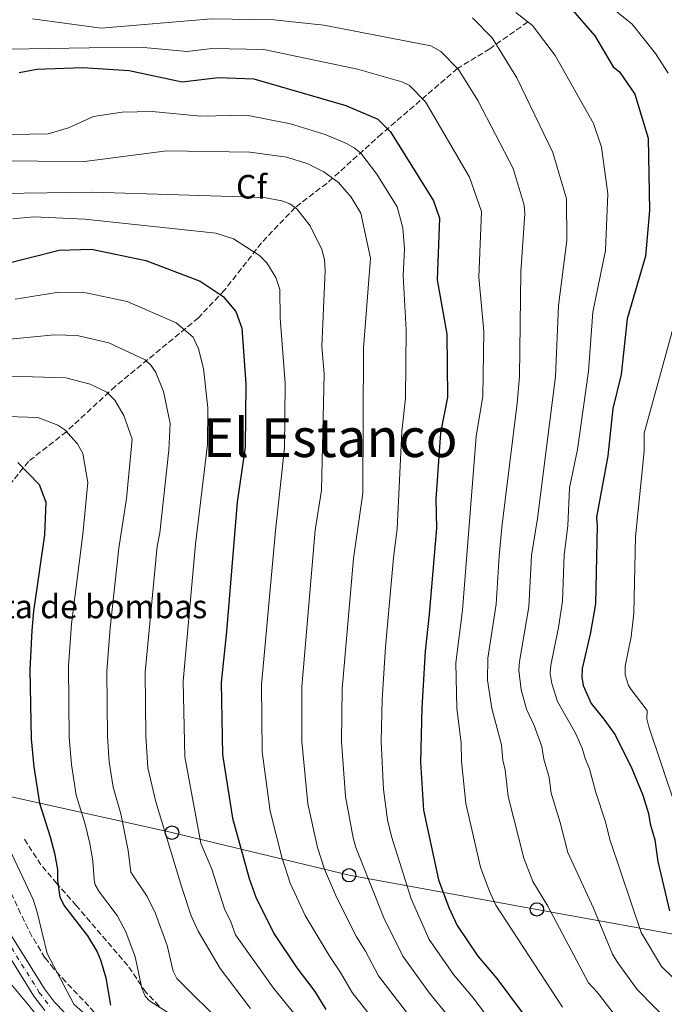
# Model space of a CAD drawing. Units: metres. Extents: x 655828 to 659251, y 4702415 to 4704768.
# Drawn here: x 656516 to 656707, y 4702715 to 4703007 of the extents above; entities that cross this region are included whole.
import ezdxf
from ezdxf.enums import TextEntityAlignment as Align

# ---------------------------------------------------------------- set-up
doc = ezdxf.new("R2010")
doc.units = ezdxf.units.M
doc.header["$MEASUREMENT"] = 0
doc.linetypes.add('DGN Style 3', pattern=[2.435891, 1.739922, -0.695969])
doc.linetypes.add('DGN Style 4', pattern=[2.785615, 1.391938, -0.695969, 0.00174, -0.695969])
for name, color, linetype, lineweight in [('Barranco lineal', 142, 'DGN Style 3', 13), ('Carretera', 9, 'Continuous', 0), ('Curva de nivel directora', 30, 'Continuous', 30), ('Curva de nivel intermedia', 30, 'Continuous', 0), ('destino de construcciones', 7, 'Continuous', 0), ('Eje de carretera', 7, 'DGN Style 4', 0), ('Etiqueta de zona arbolada', 92, 'Continuous', 0), ('Línea blanca (vial)', 7, 'Continuous', 13), ('Línea telefónica', 7, 'Continuous', 0), ('Poste telefónico', 7, 'Continuous', 0), ('Senda', 7, 'DGN Style 3', 0), ('Texto de Área (paraje) menor', 7, 'Continuous', 0), ('Zona arbolada', 92, 'DGN Style 3', 0)]:
    doc.layers.add(name, color=color, linetype=linetype, lineweight=lineweight)
doc.styles.add('Style-Arial', font='arial.ttf')

# ---------------------------------------------------------------- blocks, each defined once
blk = doc.blocks.new('5PTT')
at = {"layer": 'Poste telefónico', "color": 7, "linetype": 'Continuous', "lineweight": 30}
blk.add_circle((0, 0), 0.2, dxfattribs=at)

msp = doc.modelspace()

# ---------------------------------------------------------------- linework, layer by layer
at = {"layer": 'Barranco lineal', "color": 142, "linetype": 'DGN Style 3', "lineweight": 13}
msp.add_polyline3d([(656666.86, 4703006.51, 795), (656655.56, 4702998.56, 789.04), (656645.99, 4702992.68, 785), (656623.46, 4702973.28, 774.06), (656607.2, 4702958.56, 764.03), (656597.76, 4702951.4, 760), (656587.81, 4702940.89, 756.01), (656576.83, 4702926.82, 750.59), (656569.05, 4702918.59, 746.84), (656544.4, 4702898.28, 735.95), (656529.87, 4702884.77, 730), (656518.61, 4702875.92, 725.71), (656508.15, 4702862.9, 720.26), (656500.43, 4702853.76, 717.75), (656496.48, 4702847.38, 714.28), (656493.21, 4702840.8, 712.62), (656490.09, 4702834.31, 710.42), (656486.92, 4702829.01, 708.62), (656479.34, 4702816.08, 707.89)], dxfattribs=at)
at = {"layer": 'Carretera', "color": 9, "linetype": 'Continuous', "lineweight": 0}
for points in [[(656510.61, 4702739.74, 714.9), (656523.39, 4702719.23, 715.78), (656526.38, 4702715.24, 716.23), (656529.26, 4702712.19, 716.64)], [(656523.47, 4702712.79, 716.23), (656520.25, 4702717.08, 715.78), (656507.28, 4702737.9, 714.9)]]:
    msp.add_polyline3d(points, dxfattribs=at)
at = {"layer": 'Curva de nivel directora', "color": 30, "linetype": 'Continuous', "lineweight": 30, "flags": 128}
for points, elevation in [([(656679.56, 4703010.68), (656686.73, 4703002.36), (656692.24, 4702993.16), (656694.07, 4702991.72), (656698.61, 4702985.06), (656702.61, 4702972.01), (656702.97, 4702950.45), (656701.75, 4702936.88), (656696.36, 4702918.29), (656694.53, 4702901.78), (656692.07, 4702891.63), (656690.6, 4702877.63), (656687.27, 4702859.35), (656687.48, 4702856.91), (656686.94, 4702833.65), (656685.47, 4702825.11), (656682.99, 4702814.36), (656682.92, 4702811.83), (656683.28, 4702809.36), (656685.65, 4702803.98), (656689.45, 4702799.39), (656692.75, 4702794.72), (656697.74, 4702784.7), (656700.96, 4702776.75), (656702.69, 4702771.29), (656703.2, 4702768.3), (656704.61, 4702763.49), (656705.45, 4702757.06), (656708.92, 4702742.38)], 800), ([(656515.86, 4702991.5), (656521.1, 4702992.45), (656534.66, 4702992.93), (656548.47, 4702992.12), (656564.28, 4702988.67), (656574.88, 4702989.99), (656585.55, 4702989.6), (656612.82, 4702981.67), (656622.32, 4702977.65), (656626.14, 4702973.84), (656638.89, 4702953.38), (656640.64, 4702948.21), (656639.9, 4702929.9), (656642.85, 4702913.7), (656643.05, 4702894.98), (656640.94, 4702884.38), (656639.59, 4702864.7), (656639.71, 4702856.11), (656637.59, 4702830.52), (656636.39, 4702819.57), (656635.4, 4702802.75), (656634.98, 4702786.54), (656635.91, 4702772.29), (656640.38, 4702751.6), (656643.39, 4702743.42), (656645.89, 4702738), (656651.99, 4702728.97), (656657.7, 4702722.29), (656668.96, 4702707.18)], 775), ([(656510.49, 4702934.37), (656527.73, 4702938.73), (656537.36, 4702938.97), (656553.41, 4702935.67), (656569.59, 4702929.45), (656576.45, 4702924.9), (656580.17, 4702920.51), (656581.96, 4702915.56), (656583.18, 4702898.95), (656582.96, 4702880.18), (656580.55, 4702863.87), (656577.45, 4702825.36), (656575.85, 4702810.2), (656576.2, 4702788.85), (656579.16, 4702769.91), (656584.13, 4702752.04), (656586.1, 4702746.43), (656591.46, 4702735.69), (656598.3, 4702725.45), (656603.59, 4702718.4), (656606.89, 4702713.13)], 750), ([(656515.45, 4702875.65), (656521.78, 4702869.09), (656523.81, 4702863.84), (656523.39, 4702854.14), (656520.13, 4702831.41), (656519.65, 4702825.65), (656519.04, 4702814.01), (656519.37, 4702793.53), (656520.18, 4702785.17), (656521.86, 4702774.39), (656525.1, 4702764.41), (656526.34, 4702759.56), (656527.2, 4702754.64), (656527.19, 4702751.41), (656527.95, 4702746.43), (656529.28, 4702743.82), (656536.1, 4702734.98), (656539.05, 4702730.2), (656540.03, 4702727.89), (656541.59, 4702722.53), (656542.99, 4702714.38)], 725)]:
    msp.add_lwpolyline(points, dxfattribs=dict(at, elevation=elevation))
at = {"layer": 'Curva de nivel intermedia', "color": 30, "linetype": 'Continuous', "lineweight": 0, "flags": 128}
for points, elevation in [([(656708.51, 4702991.25), (656704.8, 4702997.12), (656697.81, 4703005.83), (656689.25, 4703012.78), (656684.26, 4703018.37), (656678, 4703023.31), (656672.66, 4703031.19), (656670.75, 4703033.44), (656668.71, 4703034.89), (656662.4, 4703038.19), (656634.71, 4703048.05), (656621.13, 4703051.03), (656607.21, 4703052.99), (656599.62, 4703053.48), (656584.46, 4703052.52), (656573.36, 4703050.47), (656557.12, 4703044.97), (656539.18, 4703040.28), (656530.91, 4703037.03), (656526.28, 4703034.1), (656520.4741, 4703027.74195)], 805), ([(656663.32, 4703009.29), (656668.21, 4703005.44), (656674.93, 4702996.55), (656686.32, 4702976.36), (656688.75, 4702969.26), (656690.65, 4702955.48), (656689.97, 4702938.56), (656686.15, 4702920.26), (656684.84, 4702902.71), (656681.58, 4702879.46), (656679.2, 4702868.05), (656678.72, 4702856.76), (656677.62, 4702848.13), (656677.19, 4702834.43), (656675.98, 4702826.62), (656673.67, 4702815.4), (656673.51, 4702812.9), (656673.96, 4702809.92), (656675.65, 4702804.6), (656681.06, 4702795.19), (656683.01, 4702790.75), (656683.87, 4702787.71), (656685.21, 4702784.57), (656687.09, 4702777.53), (656689.82, 4702769.12), (656691.26, 4702763.3), (656700.47, 4702735.96), (656706.53, 4702725.9), (656716.66, 4702716.07)], 795), ([(656519.78, 4703007.46), (656540.22, 4703004.68), (656572.95, 4703007.46), (656591.5, 4703007.1), (656606.3, 4703005.55), (656638.08, 4702999.43), (656641.06, 4702997.69), (656646.31, 4702992.36), (656652.01, 4702983.14), (656662.46, 4702962.96), (656665.79, 4702952.03), (656665.93, 4702949.63), (656664.81, 4702932.25), (656664.36, 4702901.16), (656663.67, 4702893.28), (656659.15, 4702856.43), (656658.31, 4702847.81), (656657.47, 4702833.49), (656655.03, 4702817.49), (656654.93, 4702810.98), (656656.14, 4702802.47), (656659.08, 4702791.75), (656659.43, 4702787.13), (656660.14, 4702784.3), (656661.02, 4702776.33), (656665.68, 4702758.01), (656668.31, 4702751.08), (656672.76, 4702743.74), (656684.88, 4702720.99), (656687.47, 4702718.22), (656692.18, 4702712.12)], 785), ([(656650.43, 4703007.71), (656656.28, 4703001.79), (656663.62, 4702989.91), (656674.25, 4702967.76), (656678.37, 4702953.94), (656678.43, 4702941.59), (656675.94, 4702922.23), (656675.05, 4702901.15), (656669.77, 4702858.95), (656667.97, 4702847.97), (656667.2, 4702832.71), (656664.35, 4702816.44), (656664.16, 4702813.95), (656664.89, 4702808.08), (656666.51, 4702802.33), (656668.75, 4702797.42), (656671.04, 4702791.25), (656671.65, 4702787.42), (656673.16, 4702781.98), (656673.78, 4702777.37), (656676.5, 4702768.66), (656678.76, 4702759.74), (656686.35, 4702743.15), (656692.02, 4702729.53), (656693.56, 4702726.94), (656699.35, 4702719.01), (656709.82, 4702708.29)], 790), ([(656512.64, 4702998.42), (656536.6, 4702998.85), (656552.76, 4702998.9), (656565.77, 4702997.7), (656573.08, 4702998.64), (656588.53, 4702998.35), (656616.28, 4702992.48), (656629.44, 4702988.75), (656631.69, 4702987.67), (656636.5, 4702982.79), (656649.59, 4702960.43), (656653.15, 4702950.18), (656652.34, 4702930.65), (656653.79, 4702914.51), (656653.51, 4702895.37), (656651.48, 4702883.35), (656647.49, 4702831.77), (656645.51, 4702816.04), (656645.77, 4702802.61), (656647.11, 4702792.25), (656647.2, 4702786.83), (656648.46, 4702774.31), (656652.81, 4702755.35), (656655.35, 4702748.4), (656657.35, 4702744.06), (656677.16, 4702713.77)], 780), ([(656502.12, 4702972.89), (656524.46, 4702973.28), (656530.5, 4702975.06), (656537.94, 4702978.38), (656546.47, 4702979.7), (656555.33, 4702979.94), (656569.67, 4702978.55), (656583.34, 4702978.79), (656596.43, 4702976.24), (656606.74, 4702973.04), (656613.02, 4702970.38), (656615.32, 4702969.09), (656617.24, 4702967.48), (656622.04, 4702961.25), (656628.1, 4702951.54), (656629.75, 4702945.29), (656630.22, 4702939.08), (656629.81, 4702931.03), (656630.73, 4702915.04), (656630.53, 4702894.76), (656629.47, 4702884.84), (656628.11, 4702855.91), (656627.03, 4702847.3), (656624.6, 4702820.73), (656623.57, 4702805.22), (656623.34, 4702792.74), (656623.98, 4702778.49), (656625.23, 4702769.41), (656626.34, 4702764.53), (656632.26, 4702745.97), (656637.55, 4702733.88), (656644.82, 4702723.44), (656650.63, 4702716.53), (656661.8, 4702701.69)], 770), ([(656507.57, 4702965.24), (656535.25, 4702965.03), (656559.72, 4702968.23), (656584.3, 4702967.86), (656595.31, 4702966.38), (656601.59, 4702964.33), (656606.31, 4702962.01), (656610.64, 4702958.8), (656614.37, 4702954.41), (656617.3, 4702949.7), (656620.12, 4702936.32), (656618.09, 4702909.55), (656617.89, 4702866.52), (656615.06, 4702847.11), (656611.73, 4702808.34), (656611.54, 4702792.73), (656612.78, 4702776.35), (656615.03, 4702764.06), (656615.82, 4702761.26), (656624.15, 4702740.34), (656629.73, 4702728.96), (656637.66, 4702717.92), (656643.55, 4702710.76)], 765), ([(656510.53, 4702955.57), (656537.68, 4702955.92), (656588.57, 4702954.4), (656593.85, 4702953.34), (656596.21, 4702952.45), (656598.27, 4702951.01), (656602.25, 4702945.94), (656605.74, 4702938.87), (656606.49, 4702935.97), (656606.69, 4702932.7), (656605.71, 4702910.03), (656606.43, 4702901.92), (656605.62, 4702867.35), (656603.72, 4702855.5), (656599.77, 4702808.96), (656599.74, 4702792.72), (656601.57, 4702774.2), (656604.43, 4702761.2), (656606.45, 4702754.82), (656610.08, 4702746.42), (656616.03, 4702734.71), (656618.64, 4702730.44), (656622.49, 4702723.08), (656647.47, 4702690.7)], 760), ([(656514.01, 4702948.06), (656520.23, 4702948.57), (656535.36, 4702947.91), (656574.28, 4702943.78), (656579.49, 4702942.07), (656587.22, 4702937.13), (656589.41, 4702934.96), (656592.04, 4702930.58), (656593.27, 4702926.99), (656593.32, 4702918.5), (656594.79, 4702899.21), (656594.62, 4702879.99), (656591.91, 4702855.3), (656587.81, 4702809.58), (656587.99, 4702789.63), (656590.37, 4702772.06), (656593.8, 4702758.33), (656596.27, 4702750.62), (656600.77, 4702741.06), (656607.92, 4702729.08), (656611.29, 4702724.1), (656614.69, 4702718.1), (656647.66, 4702676.09)], 755), ([(656514.65, 4702924.15), (656527.08, 4702926.12), (656534.8, 4702926.25), (656547.92, 4702923.41), (656562.46, 4702917.13), (656567.47, 4702912.87), (656569.11, 4702909.39), (656570.53, 4702903.59), (656571.9, 4702891.82), (656571.78, 4702880.97), (656568.2, 4702851.34), (656564.51, 4702810.65), (656565, 4702788.11), (656569.79, 4702762.47), (656573.04, 4702754.81), (656576.79, 4702742.96), (656578.67, 4702739.14), (656580.05, 4702735.3), (656591.4, 4702719.41), (656597.35, 4702712.01)], 745), ([(656710.69, 4702773.5), (656702.83, 4702797.05), (656702.17, 4702799.46), (656702.25, 4702801.96), (656697.52, 4702808.14), (656696.78, 4702809.36), (656695.77, 4702812.56), (656695.75, 4702815.06), (656697.57, 4702823.81), (656698.38, 4702830.86), (656698.86, 4702853.53), (656701.39, 4702878.97), (656701.44, 4702884.35), (656710.77, 4702918.5)], 805), ([(656509.95, 4702911.93), (656526.37, 4702913.51), (656533.05, 4702913.35), (656542.43, 4702911.16), (656553.21, 4702906.15), (656554.99, 4702904.4), (656556.42, 4702902.35), (656558.68, 4702896.71), (656560.66, 4702887.19), (656560.31, 4702879.28), (656557.63, 4702854.72), (656556.81, 4702850.75), (656553.3, 4702813.36), (656553.41, 4702794.53), (656554.09, 4702784.9), (656556.42, 4702774.81), (656564.15, 4702749.31), (656566.92, 4702740.94), (656569.01, 4702736.33), (656575.52, 4702725.31), (656584.5, 4702713.37)], 740), ([(656513.28, 4702901.25), (656529.68, 4702900.79), (656536.94, 4702898.91), (656541.88, 4702896.5), (656544.26, 4702894.16), (656546.93, 4702889.61), (656549.41, 4702882.56), (656547.7, 4702864.92), (656545.42, 4702850.16), (656542.83, 4702826.5), (656541.88, 4702813.58), (656542.06, 4702794.2), (656542.59, 4702786.64), (656543.75, 4702779.19), (656546, 4702771.22), (656548.18, 4702760.28), (656548.97, 4702753.9), (656553.81, 4702746.63), (656556.32, 4702741.57), (656559.77, 4702732.08), (656561.57, 4702724.52), (656562.7, 4702722.25), (656577.01, 4702708.02)], 735), ([(656509.14, 4702889.4), (656521.36, 4702889.01), (656527.31, 4702886.73), (656529.37, 4702885.32), (656533.19, 4702881.19), (656534.74, 4702878.29), (656536.26, 4702869.64), (656534.74, 4702854.34), (656531.38, 4702827.71), (656530.53, 4702815.12), (656530.72, 4702793.86), (656531.38, 4702785.91), (656532.81, 4702776.79), (656535.46, 4702768.19), (656536.78, 4702762.45), (656537.73, 4702757.21), (656538.07, 4702751.66), (656538.46, 4702750.16), (656539.66, 4702747.95), (656544.98, 4702741), (656547.55, 4702736.17), (656550.25, 4702728.78), (656552.28, 4702719.45), (656553.25, 4702717.06), (656554.55, 4702715.7), (656560.03, 4702712.15)], 730), ([(656512.27, 4702762.16), (656520.02, 4702745.76), (656521.23, 4702742.02), (656524.17, 4702729.69), (656532.12, 4702714.69), (656552.61, 4702696.45)], 720), ([(656510.38, 4702724.3), (656518.37, 4702714.79), (656532.59, 4702696.88)], 715)]:
    msp.add_lwpolyline(points, dxfattribs=dict(at, elevation=elevation))
at = {"layer": 'Eje de carretera', "color": 7, "linetype": 'DGN Style 4', "lineweight": 0}
msp.add_polyline3d([(656508.95, 4702738.82, 714.9), (656521.82, 4702718.16, 715.78), (656524.93, 4702714.02, 716.23)], dxfattribs=at)
at = {"layer": 'Línea blanca (vial)', "color": 7, "linetype": 'Continuous', "lineweight": 13}
for points in [[(656358.05, 4702821.71, 701.65), (656367.6, 4702821.84, 702.49), (656431.36, 4702815.71, 704.63), (656459.46, 4702812.71, 705.81), (656465, 4702811.73, 706.69), (656477.3, 4702808.41, 708.49), (656480.69, 4702807.1, 709.23), (656483.78, 4702805.34, 709.77), (656488.16, 4702801.57, 710.21), (656490.41, 4702798.26, 710.64), (656492.93, 4702793.25, 711.06), (656494.36, 4702789.32, 711.06), (656494.82, 4702787.38, 711.42), (656496.47, 4702768.57, 711.92), (656497.37, 4702763.98, 712.78), (656501.16, 4702751.78, 713.71), (656503.87, 4702744.92, 714.28), (656507.28, 4702737.9, 714.9), (656520.25, 4702717.08, 715.78), (656523.47, 4702712.79, 716.23)], [(656529.26, 4702712.19, 716.64), (656526.38, 4702715.24, 716.23), (656523.39, 4702719.23, 715.78), (656510.61, 4702739.74, 714.9)]]:
    msp.add_polyline3d(points, dxfattribs=at)
at = {"layer": 'Línea telefónica', "color": 7, "linetype": 'Continuous', "lineweight": 0}
msp.add_polyline3d([(656725.3, 4702732.68, 804.43), (656669.55, 4702742.82, 783.75), (656613.8, 4702752.97, 762.72), (656561.22, 4702765.64, 741.05), (656509.9, 4702777.05, 719.35), (656468.43, 4702783.32, 704.5), (656420.92, 4702789.02, 700.61), (656369.6, 4702794.09, 694.5), (656325.25, 4702801.06, 692.62), (656266.97, 4702808.67, 693.8), (656220.72, 4702816.91, 691.36), (656182.07, 4702852.41, 689.04), (656148.5, 4702889.17, 685.81), (656124.21, 4702924.57, 683.09), (656100.54, 4702962.9, 681.62), (656083.88, 4702993.13, 680.5), (655999.44, 4703130.83, 674.55), (655973.49, 4703173.87, 674.3), (655946.82, 4703216.82, 677.27), (655908, 4703272.93, 682.74), (655889.97, 4703299.13, 682.4), (655886.91489, 4703303.13667, 682.2541), (655858.57, 4703340.31, 680.9)], dxfattribs=at)
at = {"layer": 'Senda', "color": 7, "linetype": 'DGN Style 3', "lineweight": 0}
msp.add_polyline3d([(656557.43, 4702714.09, 730.73), (656553.47, 4702718.2, 729.5), (656548.1, 4702726.12, 727.78), (656532.81, 4702743.99, 726.56), (656527.04, 4702750.5, 725.7), (656522.29, 4702756.09, 724.07), (656517.16, 4702764.06, 722.21)], dxfattribs=at)
at = {"layer": 'Zona arbolada', "color": 92, "linetype": 'DGN Style 3', "lineweight": 0}
msp.add_polyline3d([(656546.49, 4702703.39, 722.64), (656529.69, 4702721.29, 721.03), (656526.11, 4702725.16, 720.92), (656523.51, 4702728.48, 720.66), (656519.63, 4702734.87, 719.88), (656516.29, 4702741.6, 719.26), (656505.4, 4702765.1, 719.2)], dxfattribs=at)
msp.add_polyline3d([(656546.49, 4702703.39, 722.64), (656529.69, 4702721.29, 721.03), (656526.11, 4702725.16, 720.92), (656523.51, 4702728.48, 720.66), (656519.63, 4702734.87, 719.88), (656516.29, 4702741.6, 719.26), (656505.4, 4702765.1, 719.2)], dxfattribs=at)

# ---------------------------------------------------------------- block references
at = {"layer": 'Poste telefónico', "color": 7, "linetype": 'Continuous', "lineweight": 0, "xscale": 10, "yscale": 10, "zscale": 10}
for p in [(656561.22, 4702765.64, 741.05), (656613.8, 4702752.97, 762.72), (656669.55, 4702742.82, 783.75)]:
    msp.add_blockref('5PTT', p, dxfattribs=at)

# ---------------------------------------------------------------- texts
at = {"layer": 'destino de construcciones', "color": 7, "linetype": 'Continuous', "lineweight": 0, "style": 'Style-Arial'}
msp.add_text('Caseta de bombas', height=7, dxfattribs=at).set_placement((656530.72206, 4702832.83001, 722.39), align=Align.MIDDLE_CENTER)
at = {"layer": 'Etiqueta de zona arbolada', "color": 92, "linetype": 'Continuous', "lineweight": 0, "style": 'Style-Arial'}
msp.add_text('Cf', height=7, dxfattribs=at).set_placement((656584.8195, 4702957.55001, 761.14), align=Align.MIDDLE_CENTER)
at = {"layer": 'Texto de Área (paraje) menor', "color": 7, "linetype": 'Continuous', "lineweight": 0, "style": 'Style-Arial'}
msp.add_text('El Estanco', height=11.5, dxfattribs=at).set_placement((656608.21113, 4702882.98001, 751.89), align=Align.MIDDLE_CENTER)

doc.saveas('drawing.dxf')
